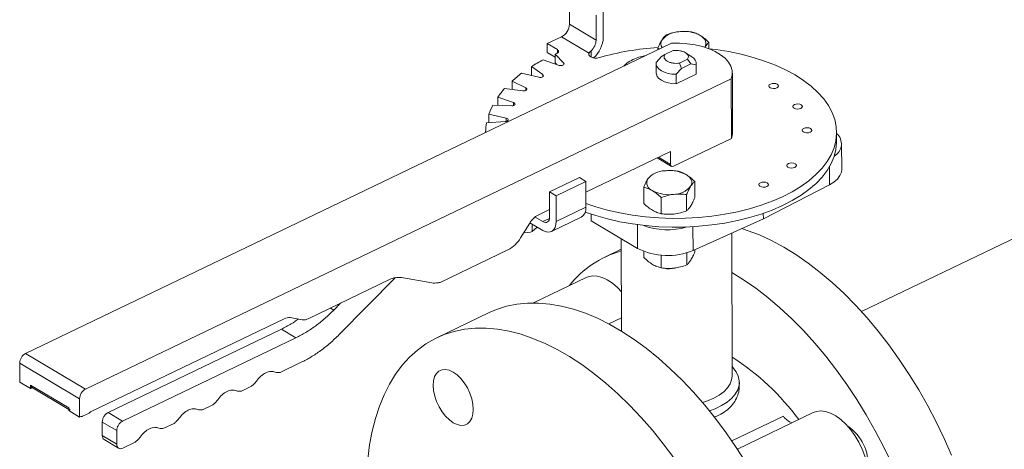
# Model space of a CAD drawing. Extents: x 19.1 to 29.8, y 0.6 to 8.7.
# Drawn here: x 26.3 to 26.6, y 4.3 to 4.4 of the extents above; entities that cross this region are included whole.
import ezdxf

# ---------------------------------------------------------------- set-up
doc = ezdxf.new("R2010")
doc.units = 0
doc.header["$MEASUREMENT"] = 0
doc.layers.get('0').update_dxf_attribs({"linetype": 'CONTINUOUS'})
doc.layers.add('D7', color=7, linetype='CONTINUOUS')

# ---------------------------------------------------------------- blocks, each defined once
blk = doc.blocks.new('A$C01A1181B')
at = {"lineweight": 15}
for p, q in [((6.836092241656317, 1.365658092990412), (6.83608137948849, 1.372170425262549)), ((6.843033439669398, 1.368028452901374), (6.843044301837224, 1.361516120629236)), ((6.844895303579932, 1.368923375409052), (6.844906459360828, 1.362235009598024)), ((6.843044301837224, 1.361516120629236), (6.836092241656317, 1.365658092990412)), ((6.83035566295375, 1.360610812171922), (6.834079245146057, 1.36240058718943)), ((6.834079245146057, 1.36240058718943), (6.841100998203302, 1.358217092465093)), ((6.862610069420498, 1.360708492610577), (6.694742030933938, 1.280021131353475)), ((6.832976062899533, 1.359049602419958), (6.83035566295375, 1.360610812171922)), ((6.83035566295375, 1.360610812171922), (6.830359479372476, 1.358322706590641)), ((6.859122641680884, 1.359032061172137), (6.859121953322898, 1.359444761106577)), ((6.859121953322898, 1.359444761106577), (6.859646875397033, 1.359284274197787)), ((6.872378875545564, 1.359288042209855), (6.872376102410811, 1.360950654615879)), ((6.830359479372476, 1.358322706590641), (6.832393623886617, 1.357110782335528)), ((6.834618042322376, 1.35554353741041), (6.832392178974757, 1.357891461392477)), ((6.832392178974757, 1.357891461392477), (6.832395995393483, 1.355603355811196)), ((6.832976062899533, 1.359049602419958), (6.832977550254313, 1.358157869875463)), ((6.841100998203302, 1.358217092465093), (6.841360508683437, 1.358341828633158)), ((6.841360476993614, 1.358360828029658), (6.841360508683437, 1.358341828633158)), ((6.84175233170015, 1.357108731713723), (6.84174958736179, 1.358754079450753)), ((6.860083042489833, 1.357228156919945), (6.858694891144481, 1.355697830049632)), ((6.860946740347259, 1.357775568956207), (6.860083042489833, 1.357228156919945)), ((6.863045687906322, 1.358784447963105), (6.860946740347259, 1.357775568956207)), ((6.867904051964302, 1.357190617740855), (6.866305368408561, 1.358232180910868)), ((6.829178526189921, 1.352540672061162), (6.826223660255152, 1.354645246351826)), ((6.826223660255152, 1.354645246351826), (6.826227476673878, 1.352357140770543)), ((6.829294800522405, 1.356402677128433), (6.833419080603534, 1.354967245114302)), ((6.832395995393483, 1.355603355811196), (6.832792178661407, 1.355185469480727)), ((6.834618042322376, 1.35554353741041), (6.834618713319855, 1.355141245841008)), ((6.858667711313259, 1.355410532091206), (6.858671850692573, 1.352928797877754)), ((6.863839373914814, 1.352632795384677), (6.865227525260181, 1.35416312225499)), ((6.864700758877021, 1.355538959866381), (6.866799706436083, 1.356547838873277)), ((6.865227525260181, 1.35416312225499), (6.864700758877021, 1.355538959866381)), ((6.865227525260181, 1.35416312225499), (6.867666079126593, 1.355335236247253)), ((6.866799706436083, 1.356547838873277), (6.867666079126593, 1.355335236247253)), ((6.867666079126593, 1.355335236247253), (6.869057107356426, 1.355140748339519)), ((6.869057107356426, 1.355140748339519), (6.86906124673574, 1.352659014126065)), ((6.86908868758897, 1.352946156570022), (6.869084548209656, 1.355427890783474)), ((6.823655427547834, 1.352891836169398), (6.828184544433199, 1.35186200664894)), ((6.826227476673878, 1.352357140770543), (6.82633085191992, 1.352283480084331)), ((6.829178526189921, 1.352540672061162), (6.829179417362766, 1.352006375989109)), ((6.863843513294142, 1.350151061171223), (6.863839373914814, 1.352632795384677)), ((6.86906124673574, 1.352659014126065), (6.863843513294142, 1.350151061171223)), ((6.86908868758897, 1.352946156570022), (6.86906124673574, 1.352659014126065)), ((6.878489491892879, 1.337472943833447), (6.87846365752543, 1.352961747497892)), ((6.710314603975647, 1.270743138146754), (6.878182642462193, 1.351430499403856)), ((6.824794556575071, 1.349079165632999), (6.821200380310444, 1.350876449363732)), ((6.821200380310444, 1.350876449363732), (6.821204062529674, 1.348668802096331)), ((6.824794556575071, 1.349079165632999), (6.8247956410558, 1.348428973242289)), ((6.878182642462193, 1.351430499403856), (6.878208476829641, 1.335941695739411)), ((6.821598500639951, 1.345264507252947), (6.817474335952056, 1.346699713754758)), ((6.817474335952056, 1.346699713754758), (6.817477926684163, 1.344546916918995)), ((6.819239034995661, 1.348911796220017), (6.824035230324569, 1.348318853410607)), ((6.816179707905121, 1.344583482933903), (6.821097611777844, 1.344445218293803)), ((6.821598500639951, 1.345264507252947), (6.821599745360942, 1.344518244000799)), ((6.81968828672106, 1.341212044554323), (6.815159169835695, 1.342241874074784)), ((6.815159169835695, 1.342241874074784), (6.81516278054616, 1.340077099358616)), ((6.814570525606143, 1.340038457716526), (6.819460354868099, 1.340359302344586)), ((6.81968828672106, 1.341212044554323), (6.819689653930098, 1.340392344504393)), ((6.814554557104486, 1.337610164008296), (6.81432524376946, 1.337638464127295)), ((6.81432524376946, 1.337638464127295), (6.814325474829573, 1.337499933744978)), ((6.9055763813966, 1.335230138781547), (6.905572564977874, 1.33751824436283)), ((6.878208476829641, 1.335941695739411), (6.863159344670734, 1.328708187955204)), ((6.906883249418556, 1.327887528095049), (6.906872093637659, 1.334575893906075)), ((6.862376534427966, 1.332559536101014), (6.840382365906621, 1.321987830867357)), ((6.859272818219139, 1.331067800244433), (6.862382112387309, 1.329215311892465)), ((6.862382112387309, 1.329215311892465), (6.862376534427966, 1.332559536101014)), ((6.999528780799082, 1.332994124080491), (6.912014478079797, 1.29092954631848)), ((6.858922438582681, 1.330899206251868), (6.862624774754721, 1.328693389026858)), ((6.903677337388004, 1.328554393057882), (6.903685165875643, 1.32386088127344)), ((6.83870917674966, 1.32576347662356), (6.830951823070592, 1.322034831168803)), ((6.840377629429554, 1.324769428139192), (6.832620275750486, 1.321040782684435)), ((6.83870917674966, 1.32576347662356), (6.840377629429554, 1.324769428139192)), ((6.840377629429554, 1.324769428139192), (6.84038878521045, 1.318081062328165)), ((6.868681740154685, 1.320556815185467), (6.868674702810267, 1.324776002905946)), ((6.886515213599168, 1.315010904749469), (6.903685165875643, 1.32386088127344)), ((6.830951823070592, 1.322034831168803), (6.830962685238433, 1.315522498896666)), ((6.832620275750486, 1.321040782684435), (6.830951823070592, 1.322034831168803)), ((6.832631431531382, 1.314352416873408), (6.832620275750486, 1.321040782684435)), ((6.855427736695546, 1.319050991674015), (6.855420699351143, 1.323270179394495)), ((6.866574261692136, 1.317111135404092), (6.866567224347733, 1.321330323124572)), ((6.859947071754945, 1.31635841416176), (6.859940034410542, 1.320577601882238)), ((6.830959455908044, 1.317458620006239), (6.82797828921953, 1.316025694026209)), ((6.832631431531382, 1.314352416873408), (6.84038878521045, 1.318081062328165)), ((6.841725763932601, 1.316264556410845), (6.841728614225175, 1.314555684604642)), ((6.886512795665936, 1.316460558702532), (6.886515213599168, 1.315010904749469)), ((6.825785820233193, 1.313939947438115), (6.823408132511304, 1.310092299764364)), ((6.825829228591644, 1.314009300710964), (6.829162740665325, 1.312023225430323)), ((6.826415926016367, 1.313659713504443), (6.826419073228777, 1.31177282561363)), ((6.829158924246599, 1.314311331011606), (6.827156102373493, 1.315504593530465)), ((6.830939527299719, 1.315167194719184), (6.829158924246599, 1.314311331011606)), ((6.831411787199897, 1.311729173519439), (6.839169140878965, 1.315457818974195)), ((6.841728614225175, 1.314555684604642), (6.853801404173637, 1.307362829395169)), ((6.853791127854123, 1.313523920650244), (6.853801404173637, 1.307362829395169)), ((6.868235772156737, 1.306821794719914), (6.886515213599168, 1.315010904749469)), ((6.825968497793554, 1.311556252266836), (6.824240442426344, 1.311439273377083)), ((6.826419073228777, 1.31177282561363), (6.825968497793554, 1.311556252266836)), ((6.82774975281292, 1.312865083564766), (6.826419073228777, 1.31177282561363)), ((6.868225478063366, 1.312993542158244), (6.868235772156737, 1.306821794719914)), ((6.878386595560272, 1.274127006028236), (6.878324523884359, 1.311341619592136)), ((6.849576950809976, 1.309879614105924), (6.849617075219228, 1.285823321710382)), ((6.820119501708405, 1.306963797487221), (6.802654096885931, 1.298568885381746)), ((6.849581650892787, 1.307150482127563), (6.845270747843912, 1.305078405782446)), ((6.855451222434041, 1.304970291108546), (6.855448553186775, 1.306570618536472)), ((6.85997055749344, 1.30227771359629), (6.859965045807158, 1.305582204284331)), ((6.866597747430632, 1.303030434838622), (6.86659243043006, 1.306218203147285)), ((6.868705225893166, 1.306476114619997), (6.868704299034846, 1.30703180566463)), ((6.789343534125337, 1.299217032035129), (6.768211051075923, 1.289059504077805)), ((6.790894579318973, 1.299739163512159), (6.776238190647618, 1.284927947921823)), ((6.800325375840856, 1.298393515871652), (6.792448165292839, 1.299765350088119)), ((6.840482461318715, 1.29977523137101), (6.826738162999348, 1.2931689043196)), ((6.77485069272457, 1.291307028518986), (6.776632052645255, 1.29310720831935)), ((6.773973919797186, 1.291829401619578), (6.77485069272457, 1.291307028518986)), ((6.815218939105861, 1.290633719528069), (6.801604832912901, 1.284089970554239)), ((6.761975041872603, 1.289056663215923), (6.711566660207581, 1.264827397547119)), ((6.766658881120946, 1.28878541504916), (6.763527211827579, 1.289330752244569)), ((6.84961144762454, 1.289249929243262), (6.846360576441512, 1.287687367245693)), ((6.716198168727686, 1.264680529483769), (6.761265615005996, 1.286342624016934)), ((6.761265615005996, 1.286342624016934), (6.765019633535758, 1.284106014927108)), ((6.719952187257462, 1.262443920393942), (6.765019633535758, 1.284106014927108)), ((6.694742030933938, 1.280021131353475), (6.710314603975647, 1.270743138146754)), ((6.693193583292711, 1.277515356690548), (6.708766156334406, 1.268237363483829)), ((6.693201803356288, 1.272587078450206), (6.693193583292711, 1.277515356690548)), ((6.766407131458806, 1.277726934329944), (6.760913868371631, 1.27508654544358)), ((6.693201803356288, 1.272587078450206), (6.695982731837461, 1.270930227299948)), ((6.880268271747468, 1.271478560724919), (6.880284659237148, 1.272441934244933)), ((6.695981263909914, 1.271810312388325), (6.705991979989278, 1.265846021482121)), ((6.695982731837461, 1.270930227299948), (6.695981263909914, 1.271810312388325)), ((6.696448743923, 1.271154220418804), (6.695982731837461, 1.270930227299948)), ((6.696222997720298, 1.271288703462204), (6.705992529463586, 1.265468107925141)), ((6.753483888182657, 1.271515255154821), (6.750829512469139, 1.270239404349386)), ((6.708774082784927, 1.263485118782375), (6.708766156334406, 1.268237363483829)), ((6.705991979989278, 1.265846021482121), (6.705993154303755, 1.265141969932634)), ((6.705993154303755, 1.265141969932634), (6.708774082784927, 1.263485118782375)), ((6.716198168727686, 1.264680529483769), (6.719952187257462, 1.262443920393942)), ((6.74339938665139, 1.266668044062776), (6.740745010937857, 1.265392193257343)), ((6.899472130184947, 1.264629739001705), (6.879757343277035, 1.255153640110652)), ((6.709084272079366, 1.263634214202114), (6.708774082784927, 1.263485118782375)), ((6.711101524250196, 1.264427650880773), (6.709549995262876, 1.263681893790681)), ((6.714655446892309, 1.258654509681627), (6.714649575457685, 1.262174684822995)), ((6.714649575457685, 1.262174684822995), (6.718403593987446, 1.259938075733167)), ((6.878349238336511, 1.257248718060467), (6.891720726987458, 1.26367585061679)), ((6.71840946542207, 1.256417900591801), (6.718403593987446, 1.259938075733167)), ((6.733314885120123, 1.261820832970733), (6.73066050940659, 1.2605449821653)), ((6.714655446892309, 1.258654509681627), (6.71840946542207, 1.256417900591801)), ((6.715139060004063, 1.257611444433305), (6.718896210797936, 1.255372969169855)), ((6.723230383588842, 1.256973621878689), (6.719963930126696, 1.255403570111209))]:
    blk.add_line(p, q, dxfattribs=at)
at = {"lineweight": 15, "flags": 128}
for points in [[(6.870115696783884, 1.362739464098349), (6.870589090259372, 1.36241713283561), (6.870979890589993, 1.362064374642724), (6.871280970572769, 1.361687316985822), (6.871487442358514, 1.361292320766129), (6.871595698521503, 1.360886081355346), (6.871604109967762, 1.360475683074737), (6.871512006533706, 1.360068109210175), (6.871321625082302, 1.359670335451533)], [(6.872389957115928, 1.359283713102617), (6.874200963208324, 1.359061751092041), (6.877527977585032, 1.35853194803912), (6.880760109596991, 1.357855668076626), (6.88387525447304, 1.357037459104138), (6.886851719641697, 1.356083191057614), (6.889668716539717, 1.354999449370275), (6.892306390847594, 1.353793830482772), (6.894747157835155, 1.352474459781021), (6.896973438321183, 1.351050870203924), (6.898969746849488, 1.349532758127623), (6.900722606531176, 1.347930504387993), (6.902219620349911, 1.346255570826184), (6.90345045477882, 1.344519287210426), (6.904406408443108, 1.342734048795458), (6.905081104479478, 1.340911963248626), (6.905469476683606, 1.339065768217919), (6.905569250484533, 1.33720841926765), (6.905379255870443, 1.335352840924594), (6.904901199620525, 1.333511654609355), (6.904138214566217, 1.331697886210872), (6.903095873443675, 1.329924048518363), (6.901780853548132, 1.328202623283509), (6.900202939752404, 1.326545338127193), (6.898372875859593, 1.324963819634903), (6.896303147669201, 1.323469126813336), (6.894008359392345, 1.322071370063604), (6.891504365428034, 1.32078069874713), (6.888808525836239, 1.319605738118193), (6.885939827280069, 1.318554771364591), (6.882917717995596, 1.317635179624848), (6.879763880023702, 1.31685316991959), (6.876499789305399, 1.316214288251254), (6.873147790005447, 1.315723093056391), (6.869731877578317, 1.315382688662243), (6.866275580356614, 1.315195673892344), (6.862802566752777, 1.31516331001508), (6.859337488796172, 1.315285645220634), (6.855903979114757, 1.31556223771423), (6.852526156595999, 1.315990631609008), (6.849227181197023, 1.316568472053488), (6.846030668898919, 1.317291094593932), (6.842958026564546, 1.318153896851673), (6.840387327310808, 1.319019413185991)], [(6.878182642462193, 1.351430499403856), (6.878442349603347, 1.352534254549974), (6.878406295921167, 1.353646172242067), (6.878074944912058, 1.354743716113516), (6.877455011011946, 1.355804544599252), (6.876559520067332, 1.356807101956102), (6.875406473989756, 1.357731100324951), (6.874019142013282, 1.358557659726456), (6.872425975536856, 1.359269829083518), (6.87065878097026, 1.359853674822574), (6.868754371023812, 1.360296826764298), (6.866750619142692, 1.360590515330451), (6.864688577918585, 1.360728622938318), (6.862610069420498, 1.360708492610577)], [(6.832828872226472, 1.358081974711855), (6.833009224181296, 1.358177372877824), (6.833149818123914, 1.358290188010749), (6.83324519976955, 1.358415831616862), (6.833291250179016, 1.358549233140227), (6.833286144689069, 1.358684738927341), (6.833230152361452, 1.358816858761939), (6.833125344725431, 1.358940125869299), (6.832976062899533, 1.359049602419958)], [(6.841360508683437, 1.358341828633158), (6.841157535559546, 1.358038873371054), (6.841144290564657, 1.357717250657146), (6.841321950961543, 1.357410119705337), (6.841672559230261, 1.357149028798659), (6.842159564249826, 1.356961084664537), (6.842733387918102, 1.356865165648443), (6.843334447571564, 1.356871688605601), (6.843901429080944, 1.356979561013436)], [(6.833419080603534, 1.354967245114302), (6.833667491802117, 1.354909068737886), (6.833938031669675, 1.354896650861532), (6.83420178111804, 1.354931544996056), (6.834430788029152, 1.355009868915097), (6.834600658337507, 1.355123269106228), (6.834693699392147, 1.355259869703328), (6.834699562942845, 1.355405143498302), (6.834618042322376, 1.35554353741041)], [(6.863839373914814, 1.352632795384677), (6.862763545560185, 1.352695625178733), (6.861735509044053, 1.3528763968548), (6.860799855873012, 1.353167041139912), (6.859997525736304, 1.353554923708888), (6.859362407670844, 1.354023459319421), (6.858922735877812, 1.354552220770248), (6.858696822663944, 1.355118540602144), (6.858694891144481, 1.355697830049632)], [(6.828184544433199, 1.35186200664894), (6.828448283005173, 1.351827775172456), (6.82871877712499, 1.351840623252082), (6.828967387864168, 1.351899429288355), (6.829167432430197, 1.35199783041941), (6.829298171065716, 1.352125295930257), (6.829345219248154, 1.35226844928917), (6.829304097702618, 1.352411931563402), (6.829178526189921, 1.352540672061162)], [(6.863843513294142, 1.350151061171223), (6.862767684939499, 1.350213890965279), (6.861739648423367, 1.350394662641346), (6.860803995252326, 1.35068530692646), (6.860001665115632, 1.351073189495434), (6.859366547050172, 1.351541725105967), (6.85892687525714, 1.352070486556794), (6.858700962043258, 1.352636806388691), (6.858671850692573, 1.352928797877754)], [(6.824035230324569, 1.348318853410607), (6.824306363805121, 1.348309530631632), (6.824568352119456, 1.348347511940766), (6.824794171844317, 1.348428518566084), (6.824959659700667, 1.348543745970531), (6.82504686201554, 1.348681473802447), (6.825046911513056, 1.348826762789418), (6.824959747154793, 1.348964129848548), (6.824794556575071, 1.349079165632999)], [(6.888360678320069, 1.350100999386669), (6.888067898680305, 1.349891994630534), (6.887946752849416, 1.349639047563517), (6.888015736816712, 1.349380832037649), (6.888264045519136, 1.349156548889571), (6.888654196650094, 1.349000443647043), (6.889126572328948, 1.348936122164686), (6.889609494663944, 1.348973526177987), (6.890029130999963, 1.349106950902302), (6.890321910639727, 1.349315955658437), (6.890443056470616, 1.349568902725453), (6.890374218132109, 1.34982718824917), (6.890125763800896, 1.350051401399401), (6.889735758298713, 1.350207576639779), (6.889263236991098, 1.350271828124287), (6.888780314656088, 1.350234424110983), (6.888360678320069, 1.350100999386669)], [(6.821097611777844, 1.344445218293803), (6.821367479558305, 1.344461418020668), (6.821613339997569, 1.344523116756768), (6.821809730255481, 1.344623695090386), (6.821934951644323, 1.344752723341919), (6.821976361637908, 1.344896257400844), (6.821929104546086, 1.345039319361206), (6.821798672361624, 1.345166566462581), (6.821598500639951, 1.345264507252947)], [(6.894586963341794, 1.344749824240669), (6.89429429909525, 1.344540593972212), (6.894173037871141, 1.344287872417517), (6.894241876209648, 1.3440295868938), (6.894490330540847, 1.343805373743569), (6.894880336043045, 1.343649198503192), (6.895352857350659, 1.343584947018684), (6.895835634056894, 1.343622281034136), (6.896255416021688, 1.3437557757563), (6.896548195661452, 1.343964780512437), (6.896669341492341, 1.344217727579451), (6.896600357525045, 1.344475943105319), (6.896352048822621, 1.344700226253398), (6.895961897691663, 1.344856331495926), (6.895489522012809, 1.344920652978285), (6.895006860699809, 1.344883093450514), (6.894586963341794, 1.344749824240669)], [(6.819460354868099, 1.340359302344586), (6.819721249721212, 1.340400129797239), (6.819943591002271, 1.34048367913314), (6.820104174362598, 1.340601044779836), (6.820185653330924, 1.340739674334253), (6.820179743146483, 1.34088490851537), (6.820086935050426, 1.341021248721525), (6.819917114585394, 1.341134340084952), (6.81968828672106, 1.341212044554323)], [(6.897012117337738, 1.338577778732812), (6.896719337697974, 1.338368773976676), (6.896598191867085, 1.338115826909661), (6.896667175834381, 1.337857611383793), (6.896915484536805, 1.337633328235714), (6.897305635667777, 1.337477222993186), (6.897778011346617, 1.337412901510827), (6.898260933681627, 1.337450305524129), (6.898680570017632, 1.337583730248445), (6.89897334965741, 1.337792735004582), (6.899094495488285, 1.338045682071597), (6.899025657149778, 1.338303967595314), (6.898777202818579, 1.338528180745543), (6.898387197316382, 1.338684355985922), (6.897914676008767, 1.338748607470428), (6.897431753673757, 1.338711203457127), (6.897012117337738, 1.338577778732812)], [(6.840212850406886, 1.316796774947999), (6.842961842983271, 1.315865791270392), (6.846034485317645, 1.315002989012649), (6.849230997615749, 1.314280366472207), (6.852529973014725, 1.313702526027726), (6.855907795533483, 1.313274132132948), (6.859341305214897, 1.312997539639351), (6.862806383171502, 1.312875204433798), (6.86627939677534, 1.312907568311061), (6.869735693997043, 1.313094583080961), (6.873151606424173, 1.313434987475109), (6.876503605724125, 1.313926182669974), (6.879767696442428, 1.314565064338307), (6.882921534414322, 1.315347074043565), (6.885943643698795, 1.31626666578331), (6.888812342254965, 1.317317632536913), (6.89150818184676, 1.31849259316585), (6.894012175811071, 1.319783264482322), (6.896306964087927, 1.321181021232054), (6.898376692278319, 1.322675714053622), (6.90020675617113, 1.324257232545913), (6.901784669966872, 1.325914517702229), (6.903099689862387, 1.327635942937082), (6.904142030984943, 1.329409780629589), (6.904905016039251, 1.331223549028074), (6.905383072289169, 1.333064735343312), (6.905573066903258, 1.334920313686368), (6.9055763813966, 1.335230138781547)], [(6.893017919983919, 1.329414619579707), (6.892725140344155, 1.329205614823572), (6.892603994513266, 1.328952667756557), (6.892672978480562, 1.328694452230689), (6.892921287182986, 1.328470169082609), (6.893311438313944, 1.328314063840081), (6.893783813992783, 1.328249742357723), (6.894266736327793, 1.328287146371025), (6.894686372663813, 1.328420571095339), (6.894979152303577, 1.328629575851476), (6.895100298134466, 1.328882522918491), (6.895031459795945, 1.329140808442208), (6.894783005464745, 1.329365021592437), (6.894392999962562, 1.329521196832815), (6.893920478654934, 1.329585448317324), (6.893437556319938, 1.329548044304023), (6.893017919983919, 1.329414619579707)], [(6.86641429718334, 1.326564812388416), (6.866887690658828, 1.326242481125679), (6.867278490989449, 1.325889722932791), (6.867579570972225, 1.325512665275889), (6.867786042757984, 1.325117669056196), (6.867894444549734, 1.324711499643264), (6.867902710367218, 1.324301031364804), (6.867810752561937, 1.323893527498091), (6.867620225481772, 1.3234956837416)], [(6.903685165875643, 1.32386088127344), (6.90485560667436, 1.324576597275597), (6.905782435119008, 1.325387918410122), (6.906438725965401, 1.326271225671247), (6.906804989076747, 1.327201135241735), (6.906883249418556, 1.327887528095049)], [(6.885735446913927, 1.324443033535267), (6.885442521645373, 1.324233958781283), (6.885321521443274, 1.323981081712118), (6.88539035978178, 1.323722796188401), (6.885638668484205, 1.32349851304032), (6.886028819615177, 1.323342407797792), (6.886501340922791, 1.323278156313284), (6.886984117629027, 1.323315490328737), (6.887403899593821, 1.323448985050902), (6.887696679233585, 1.323657989807039), (6.887817679435685, 1.323910866876203), (6.887748841097178, 1.324169152399922), (6.887500532394753, 1.324393435548), (6.887110381263781, 1.324549540790528), (6.886637859956167, 1.324613792275036), (6.886155083249932, 1.324576458259584), (6.885735446913927, 1.324443033535267)], [(6.861800422101922, 1.316226432171355), (6.862501922575916, 1.316233466840934), (6.863261332006388, 1.31629221905766)], [(6.830962685238433, 1.315522498896666), (6.830928713884234, 1.315096779109298), (6.830826587127149, 1.314728830661203), (6.830660192878696, 1.314432759443626), (6.830436031199483, 1.31421995971812), (6.830162432748679, 1.314098671993161), (6.829850342125681, 1.314073351268609), (6.829511491680478, 1.314145177394469), (6.829158924246599, 1.314311331011606)], [(6.829162740665325, 1.312023225430323), (6.829840734893239, 1.311703704851858), (6.830492350254374, 1.311565608712336), (6.831092805640594, 1.311614128581967), (6.831618635387443, 1.311847483003234), (6.832049775659044, 1.312256747254086), (6.832369563759201, 1.312826266378277), (6.832566041725855, 1.313533786279834), (6.832631431531382, 1.314352416873408)], [(6.880915220051335, 1.312502144150269), (6.882352274811836, 1.312037949297086), (6.885486550050189, 1.310842075104034), (6.8886478551631, 1.309387146159949), (6.891824447053637, 1.307678425888419), (6.895004319536056, 1.305722572318576), (6.898175726344405, 1.303526748813658), (6.901326919697141, 1.301099027403692), (6.904445889137321, 1.298448626906037), (6.907521666642623, 1.295585135353035), (6.910542239000478, 1.292519423683476), (6.91349637441094, 1.289262887565608), (6.916373622486731, 1.285827447397132), (6.919162487788029, 1.282226223876128), (6.921853300375716, 1.278472240372253), (6.924435866888842, 1.274579657344818), (6.926900254161737, 1.2705629753751), (6.929237571325672, 1.26643714686543), (6.93143918784493, 1.262217381734033), (6.93349673296585, 1.257919477839305), (6.93540261789849, 1.253559427344815)], [(6.861823907978192, 1.302145648999815), (6.8625254084522, 1.302152683669393), (6.863284817882658, 1.302211435886118)], [(6.919882626772875, 1.251375728865476), (6.917825081651955, 1.255673632760203), (6.915623465132697, 1.259893397891602), (6.913286147968762, 1.26401922640127), (6.910821760695868, 1.268035908370988), (6.908239194182741, 1.271928491398423), (6.905548381595054, 1.2756824749023), (6.902759516293756, 1.279283698423303), (6.899882268217965, 1.28271913859178), (6.896928132807503, 1.285975674709647), (6.893907560449648, 1.289041386379205), (6.890831782944346, 1.291904877932208), (6.88771281350418, 1.294555278429863), (6.884561620151445, 1.296982999839829), (6.881390213343082, 1.299178823344747), (6.87834189195739, 1.30105869319841)], [(6.840482461318715, 1.29977523137101), (6.840971321698689, 1.299973257626981), (6.842101625222696, 1.300191009859182), (6.843326276672116, 1.300124949336752), (6.844616850137641, 1.299776745013514), (6.845943344622086, 1.299154368324768), (6.84727496600415, 1.298272287492454), (6.848580909966699, 1.297151083587824), (6.849600185565137, 1.296083985098923)], [(6.815218939105861, 1.290633719528069), (6.817182902451577, 1.291475790824336), (6.819757608787228, 1.292295718977844), (6.822440978337582, 1.292847815084249), (6.825223627812946, 1.293129582269394), (6.828095128457747, 1.293139971777714), (6.831044266797036, 1.292879392669917), (6.834060611457431, 1.292348365705799), (6.837132685324079, 1.291549024975902), (6.840249270650816, 1.290484340329149), (6.843398626545152, 1.289158253491983), (6.846569010461252, 1.287575697463705), (6.849748678199887, 1.285742596516476), (6.852925884046229, 1.283665783589248), (6.856088620161159, 1.281352907984013), (6.8592251376609, 1.278812702579373), (6.862323947443585, 1.276054488194108), (6.865373559029578, 1.273088411707711), (6.868362480010276, 1.269925776484683), (6.871279478172369, 1.266578226011486), (6.874113841279879, 1.263058331836721), (6.876854856407903, 1.259379078539345), (6.879492852928408, 1.255553902519377), (6.882017375769507, 1.251597532780957)], [(6.863240750214928, 1.252835329565517), (6.860499735086904, 1.256514582862891), (6.857665371979394, 1.260034477037657), (6.854748373817301, 1.263382027510854), (6.851759452836603, 1.266544662733882), (6.848709841250624, 1.269510739220278), (6.845611031467925, 1.272268953605543), (6.842474513968185, 1.274809159010184), (6.83931177785324, 1.277122034615418), (6.836134572006912, 1.279198847542649), (6.832954904268277, 1.281031948489876), (6.829784520352177, 1.282614504518156), (6.826635164457841, 1.283940591355321), (6.823518579131118, 1.285005276002073), (6.820446505264457, 1.285804616731971), (6.817430160604061, 1.286335643696088), (6.814481022264772, 1.286596222803885), (6.811609521619971, 1.286585833295565), (6.808826872144607, 1.28630406611042), (6.806143502594253, 1.285751970004014), (6.803568796258602, 1.284932041850507), (6.801112918666675, 1.283846807617072), (6.798784728446293, 1.282500644722168), (6.79659282251437, 1.28089849912908), (6.794545535525771, 1.279046215770203), (6.792650417967067, 1.276950766969918), (6.790914497454139, 1.27461993171797), (6.789344278594356, 1.272062378275544), (6.787945743262185, 1.269287498963125), (6.786723567395342, 1.266305959309967), (6.785682948286649, 1.263128526846753), (6.784827255799328, 1.25976722291758), (6.784160120129656, 1.256234326382442), (6.783683605204118, 1.252543131794219)], [(6.800678420185264, 1.271693162993275), (6.800776504893562, 1.272921108883638), (6.801070960683731, 1.273982626856512), (6.801550903993771, 1.27483666742226), (6.80219761440118, 1.275450563798536), (6.802986358883672, 1.275800678036509), (6.803886911520891, 1.275873494295153), (6.804864334493701, 1.275666391388906), (6.805881325766677, 1.275187151824245), (6.806898740029851, 1.274454311619325), (6.807877415990575, 1.273495989096622), (6.808780003389757, 1.272348878887726), (6.809571486148215, 1.271057280055828), (6.810221533080252, 1.269670787798713), (6.810705283026493, 1.268242587814273), (6.811004130262191, 1.266827585453887), (6.811106510456611, 1.26548020445151), (6.811008425748312, 1.264252258561147), (6.81071370893612, 1.263190896102742), (6.810233765488306, 1.262336938143065), (6.809587055080911, 1.261723041766791), (6.808798310598419, 1.261372927528816), (6.8078977579612, 1.261300111270172), (6.806920334988376, 1.261507214176419), (6.8059033437154, 1.261986453741081), (6.804885929452226, 1.262719293946001), (6.803907253491516, 1.263677616468703), (6.80300466609232, 1.264824726677599), (6.802213183333876, 1.266116325509497), (6.801563136401839, 1.267502817766612), (6.801079386593372, 1.268930935144981), (6.800780800379684, 1.270345781990898), (6.800678420185264, 1.271693162993275)], [(6.87250792001268, 1.265086389914581), (6.874021342942044, 1.265649178347243), (6.875675103330636, 1.266444073927783), (6.877111657056133, 1.267351762420619), (6.878304222012332, 1.268355437072612), (6.879230659567014, 1.269436308402843), (6.879873680661859, 1.270574265220791), (6.880221021676775, 1.271748240134357), (6.880266548988942, 1.272936178512325), (6.880009651771218, 1.27411587053578), (6.879454343532785, 1.275265643253844), (6.878611702023917, 1.276363847483946), (6.878382523122582, 1.276603226072458)], [(6.870673350066582, 1.267295938420647), (6.871984506511794, 1.267712896503671), (6.873605697005246, 1.26838705159531), (6.875031497407392, 1.269177461511738), (6.876233007200398, 1.270068268105401), (6.877185502218552, 1.271041124997241), (6.877870212429187, 1.272076333061065), (6.878272519465156, 1.273152816982002), (6.878386595560272, 1.274127006028236)], [(6.899472130184947, 1.264629739001705), (6.900299297810946, 1.264925271881221), (6.901461821400943, 1.265055332794214), (6.902710088008092, 1.264901426141455), (6.904014886177009, 1.264467174329461), (6.905346211328151, 1.263762696551401), (6.906673266584619, 1.262804113150649), (6.907964983851599, 1.261613812834362), (6.909191851108304, 1.260219281466119), (6.910325391466145, 1.25865275224629), (6.911338946096976, 1.256950821774696), (6.912209502765023, 1.255152535388618), (6.912916652152148, 1.253299761402443), (6.913443894345704, 1.251435587474621), (6.913779162673791, 1.24960293569978), (6.913914824118493, 1.247844314790516), (6.913847420498456, 1.246200653894718), (6.913578974956749, 1.244709698962497), (6.913115166046794, 1.243406357892832), (6.912467156677607, 1.242320538053349), (6.911649768062006, 1.241477574033027), (6.910844074584006, 1.240970776878996)]]:
    blk.add_lwpolyline(points, dxfattribs=at)
at = {"lineweight": 15}
for centre, radius, start, end in [((6.832233347336199, 1.365791996452039), 0.003861216843297633, 298.5588498177941, 358.0126363909438), ((6.837398482787691, 1.362514883719717), 0.007513191182638173, 311.7276712361167, 357.8651791892406), ((6.864695817377594, 1.35779733773149), 0.005914010764093334, 91.48686958239911, 139.8565444276296), ((6.865810242429092, 1.354496946552652), 0.009299249039158389, 62.41981878708099, 97.83624547823817), ((6.839098068586082, 1.361681457335642), 0.003949695317219685, 312.1692072800991, 357.6008619565271), ((6.86330543210066, 1.28945632654759), 0.07025597857776025, 93.3958551860194, 106.032946590826), ((6.861733801761517, 1.360632009902156), 0.001840300968377695, 147.8934393928403, 215.3941992958147), ((6.858477855191879, 1.298693812394735), 0.06469021680721491, 113.3588943472995, 113.780876823751), ((6.839949717670734, 1.360601522919181), 0.002647820888020603, 295.7727607362448, 302.1948445356932), ((6.866964116771783, 1.355312669814325), 0.002100039661748094, 355.3041786303526, 63.41149211152639), ((6.850276488605118, 1.316174668819574), 0.04537095863322574, 117.5451557245795, 122.0147184645461), ((6.843171539837613, 1.326615243571862), 0.03273129935465578, 126.6019567981893, 132.1642629092269), ((6.83643274524745, 1.333385494488295), 0.02316656465008562, 137.9172636165575, 144.9201818507259), ((6.831246690588955, 1.336623680276148), 0.01704031764802539, 152.1527568617921, 160.7494284586584), ((6.828685410364741, 1.337383371015157), 0.01436243214570952, 169.3468370019903, 178.9823083505546), ((6.874126483707556, 1.337482234245323), 0.004363018076625058, 339.3235634196567, 359.8779968857862), ((6.903165475194726, 1.334523578271437), 0.003648053356152915, 299.1658933899405, 48.70520769716759), ((6.862889083867046, 1.329143144614298), 0.0005120822173275412, 171.8983880711957, 301.8547970797331), ((6.86099441777705, 1.321622686021554), 0.005914010764097726, 91.48686958244879, 139.8565444276245), ((6.862108716056483, 1.318321566367349), 0.00929995343019798, 62.42120442931036, 97.8348598360406), ((6.858438664571935, 1.324436205935299), 0.002204582702555434, 153.0465295688719, 249.8609853358505), ((6.86309936256113, 1.327308467733705), 0.005914010764082345, 271.4868695823662, 319.856544427679), ((6.861985152318539, 1.330608851930133), 0.009299212836813509, 242.419221382903, 277.8349401885113), ((6.830537614280928, 1.311140215404723), 0.005515255762963807, 117.6484124847942, 149.4936319002925), ((6.837727300238825, 1.317723335724441), 0.002685418138240436, 302.4738592590256, 7.655169785555495), ((6.861560793742299, 1.330222379112538), 0.01802858681445543, 249.3715526776047, 286.308182945767), ((6.816280932797255, 1.314291567601259), 0.008272292676752927, 297.6472830603446, 329.4938748226218), ((6.856544437937558, 1.281665733452517), 0.02596520406770486, 105.5530074883778, 141.9576473861777), ((6.861597748388462, 1.322543838856799), 0.01706593189340423, 242.8168260748556, 292.8900176773135), ((6.862073025368815, 1.307532833028667), 0.005514088806675446, 255.1149988157859, 286.6072709994224), ((6.791756084077633, 1.2946204587971), 0.005191231338022673, 82.33866825491704, 117.693111152162), ((6.801030370902566, 1.302714915276141), 0.004378528388643235, 260.7343661187994, 281.6362542002067), ((6.763181052858982, 1.286759030803651), 0.002594913717488354, 82.33394636357062, 117.6946630153045), ((6.767005010841629, 1.291357302121352), 0.002595073967279553, 262.3350741761126, 297.6935352027044), ((6.696162126232139, 1.27741226085484), 0.002970332630297849, 118.5609280568517, 178.010949058606), ((6.84310492340245, 1.224042939752213), 0.06536419700439261, 36.39438270540487, 57.3404180382161), ((6.711734699273848, 1.268134267648119), 0.002970332630299513, 118.5609280568322, 178.0109490585585), ((6.895829744661157, 1.266690433781919), 0.005096247433385718, 216.265655872555, 248.0551031034407), ((6.902046673045092, 1.251304630819035), 0.01168854370845959, 354.7236398357366, 56.61956764802909)]:
    blk.add_arc(centre, radius, start, end, dxfattribs=at)
for points, knots in [([(6.861229431785446, 1.362890440887952), (6.861058074230513, 1.362734324682044), (6.860712239721948, 1.362419250325537), (6.860355123265606, 1.36188144823441), (6.860174954456951, 1.361610121723606)], [0, 0, 0, 0, 0.4954900412634499, 1, 1, 1, 1]), ([(6.864542361471194, 1.363709357234384), (6.863987181965314, 1.363623931246076), (6.862864490572477, 1.363451181674478), (6.861778428056255, 1.363078718277816), (6.861229431785446, 1.362890440887952)], [0, 0, 0, 0, 0.4945076709524958, 1, 1, 1, 1]), ([(6.867856767351398, 1.363643232128133), (6.86731837350095, 1.363705792710416), (6.866231784860162, 1.363832052729933), (6.865108878774265, 1.363750500929736), (6.864542361471194, 1.363709357234384)], [0, 0, 0, 0, 0.4954900412634499, 1, 1, 1, 1]), ([(6.870115696783884, 1.362739464098349), (6.869737055753689, 1.362942784896184), (6.868971454548159, 1.36335389366549), (6.868231011673885, 1.363546089829169), (6.867856767351398, 1.363643232128133)], [0, 0, 0, 0, 0.4945669200353685, 1, 1, 1, 1]), ([(6.872376102410811, 1.360950654615879), (6.872008943705893, 1.361292979169129), (6.871267844998016, 1.361983950895233), (6.870502081850532, 1.362486094769851), (6.870115696783884, 1.362739464098349)], [0, 0, 0, 0, 0.4954248347886038, 1, 1, 1, 1]), ([(6.860174954456951, 1.361610121723606), (6.859998388035038, 1.361299174463667), (6.859641297962128, 1.360670310954253), (6.859296342454414, 1.359856284702705), (6.859121953322898, 1.359444761106577)], [0, 0, 0, 0, 0.4944590603255711, 1, 1, 1, 1]), ([(6.871321625082317, 1.359670335451533), (6.871498126909259, 1.359936738076485), (6.871855045824404, 1.360475452816866), (6.872201151334536, 1.360791099841315), (6.872376102410811, 1.360950654615879)], [0, 0, 0, 0, 0.4945151951169938, 1, 1, 1, 1]), ([(6.84174958736179, 1.358754079450753), (6.841628921706857, 1.358640856240918), (6.841484031434092, 1.358504902545031), (6.841378175370679, 1.35838146577516), (6.841360476993614, 1.358360828029658)], [0, 0, 0, 0, 0.8328071487692423, 1, 1, 1, 1]), ([(6.852623309690131, 1.356479304337102), (6.853255632054328, 1.356745292798026), (6.854302383686047, 1.357185612279441), (6.855539078332242, 1.357443208962557), (6.856028709722182, 1.357545196484207)], [0, 0, 0, 0, 0.6040806099903165, 1, 1, 1, 1]), ([(6.864700758877021, 1.355538959866379), (6.864414871863261, 1.355509832945019), (6.863843083043562, 1.355451577595231), (6.86297073550783, 1.355527174398976), (6.862171440696599, 1.355718232842207), (6.8615006705556, 1.356021313942291), (6.861009300220104, 1.356410625256565), (6.860739809663201, 1.35685633912826), (6.860692655399376, 1.357328572887061), (6.860862046825346, 1.357626572836246), (6.860946740347259, 1.357775568956207)], [0, 0, 0, 0, 0.1249870095071675, 0.2499804860139098, 0.3750181389086208, 0.5, 0.6249818610913792, 0.7500195139860902, 0.8750129904928324, 1, 1, 1, 1]), ([(6.863045687906322, 1.358784447963105), (6.863331619577892, 1.358813603175443), (6.863903444604148, 1.358871909693113), (6.864775860247704, 1.358796335303253), (6.86557499609863, 1.358605135160543), (6.866245798845227, 1.358302104758508), (6.866737071498534, 1.357912781518209), (6.867006842328749, 1.357467137068843), (6.867053947664061, 1.356994869469293), (6.866884457297814, 1.356696855728391), (6.866799706436083, 1.356547838873277)], [0, 0, 0, 0, 0.1250072630701335, 0.2499977742746683, 0.375021103935268, 0.5, 0.6249788960647319, 0.7500022257253316, 0.8749927369298665, 1, 1, 1, 1]), ([(6.850278557472848, 1.354781331391072), (6.850520414391738, 1.355030940695713), (6.851131318468035, 1.35566142644897), (6.85206142956747, 1.356171293591935), (6.852623309690131, 1.356479304337102)], [0, 0, 0, 0, 0.3958999919517706, 1, 1, 1, 1]), ([(6.864155367750868, 1.327468580418202), (6.863617019342527, 1.327531173009078), (6.862530415856412, 1.3276575100176), (6.861407525698766, 1.327575888406219), (6.86084096187065, 1.327534705524453)], [0, 0, 0, 0, 0.495441451469873, 1, 1, 1, 1]), ([(6.86641429718334, 1.326564812388416), (6.866035656153144, 1.326768133186251), (6.865270054947615, 1.327179241955557), (6.864529612073341, 1.327371438119236), (6.864155367750868, 1.327468580418202)], [0, 0, 0, 0, 0.4945669200353685, 1, 1, 1, 1]), ([(6.868674702810267, 1.324776002905946), (6.868307544105349, 1.325118327459196), (6.867566445397472, 1.325809299185298), (6.866800682249988, 1.326311443059918), (6.86641429718334, 1.326564812388416)], [0, 0, 0, 0, 0.4954248347886038, 1, 1, 1, 1]), ([(6.856473554856407, 1.325435470013673), (6.856296980681023, 1.325124526936667), (6.85593989209292, 1.324495702114966), (6.855595032032937, 1.323681681030138), (6.855420699351143, 1.323270179394495)], [0, 0, 0, 0, 0.4944828293571746, 1, 1, 1, 1]), ([(6.866567224347733, 1.321330323124572), (6.866738169263471, 1.321733834097394), (6.867083170981971, 1.322548201570442), (6.867440134056011, 1.323177962886181), (6.867620225481772, 1.3234956837416)], [0, 0, 0, 0, 0.4954900412634499, 1, 1, 1, 1]), ([(6.867620225481772, 1.3234956837416), (6.867796930428398, 1.323762044941311), (6.868154265525533, 1.324300684107818), (6.868499957944351, 1.324616407269575), (6.868674702810267, 1.324776002905946)], [0, 0, 0, 0, 0.4945076709524958, 1, 1, 1, 1]), ([(6.855420699351143, 1.323270179394495), (6.855787445415615, 1.32317525035795), (6.85652771122129, 1.322983638977419), (6.857293321068482, 1.322573405160604), (6.857679628783615, 1.322366411364708)], [0, 0, 0, 0, 0.4954248347886038, 1, 1, 1, 1]), ([(6.857679628783615, 1.322366411364708), (6.858058344177607, 1.322118506296405), (6.858824095744609, 1.321617249422443), (6.859565369920645, 1.320926652441388), (6.859940034410542, 1.320577601882238)], [0, 0, 0, 0, 0.4945669200353685, 1, 1, 1, 1]), ([(6.859940034410542, 1.320577601882238), (6.860477968493882, 1.320762408620144), (6.861563682358877, 1.321135404576157), (6.862686379405659, 1.321308909208891), (6.863252818467515, 1.321396448230821)], [0, 0, 0, 0, 0.4954657950734417, 1, 1, 1, 1]), ([(6.863252818467515, 1.321396448230821), (6.86380807236462, 1.321437273510332), (6.864930914192399, 1.321519830934429), (6.866017807910652, 1.32139395330211), (6.866567224347733, 1.321330323124572)], [0, 0, 0, 0, 0.4945076709524958, 1, 1, 1, 1]), ([(6.857688142322473, 1.317262182191547), (6.857309426928481, 1.31751008725985), (6.856543675361479, 1.318011344133811), (6.855802401185443, 1.318701941114867), (6.855427736695546, 1.319050991674015)], [0, 0, 0, 0, 0.4945669200353685, 1, 1, 1, 1]), ([(6.867628739020631, 1.318391454568438), (6.867452098185012, 1.318125121499641), (6.867094857616905, 1.317586486271438), (6.866749070988959, 1.317270752002898), (6.866574261692136, 1.317111135404092)], [0, 0, 0, 0, 0.4944590603255711, 1, 1, 1, 1]), ([(6.868681740154685, 1.320556815185467), (6.868510859051071, 1.320153324718142), (6.868165952295499, 1.31933891876537), (6.867808895220264, 1.318709189734316), (6.867628739020631, 1.318391454568438)], [0, 0, 0, 0, 0.495441451469873, 1, 1, 1, 1]), ([(6.859947071754945, 1.31635841416176), (6.859580325690473, 1.316453343198303), (6.858840059884798, 1.316644954578836), (6.858074450037606, 1.317055188395651), (6.857688142322473, 1.317262182191547)], [0, 0, 0, 0, 0.4954248347886038, 1, 1, 1, 1]), ([(6.863261332006388, 1.31629221905766), (6.862706125522223, 1.31625142483572), (6.861583323169555, 1.316168926072326), (6.860496486402425, 1.316294788528849), (6.859947071754945, 1.31635841416176)], [0, 0, 0, 0, 0.4944828293571746, 1, 1, 1, 1]), ([(6.866574261692136, 1.317111135404092), (6.866036325923915, 1.31692633266908), (6.864950555311424, 1.316553326465289), (6.863827818474974, 1.316379782266639), (6.863261332006388, 1.31629221905766)], [0, 0, 0, 0, 0.495441451469873, 1, 1, 1, 1]), ([(6.868705225893166, 1.306476114619997), (6.868534344572126, 1.30607263050657), (6.868189436563185, 1.30525823545538), (6.867832380834741, 1.3046284405414), (6.867652224896901, 1.304310671396898)], [0, 0, 0, 0, 0.4954402815150092, 1, 1, 1, 1]), ([(6.857711628198757, 1.303181399020005), (6.857332911688175, 1.30342929853105), (6.85656715302207, 1.303930547337492), (6.8558258857515, 1.304621206806388), (6.855451222434041, 1.304970291108546)], [0, 0, 0, 0, 0.494563793189726, 1, 1, 1, 1]), ([(6.85997055749344, 1.30227771359629), (6.859603810975585, 1.302372649586701), (6.858863542506526, 1.30256427545595), (6.858097935417803, 1.302974439798966), (6.857711628198757, 1.303181399020005)], [0, 0, 0, 0, 0.4954236647743775, 1, 1, 1, 1]), ([(6.866597747430632, 1.303030434838622), (6.866059811002756, 1.302845638720974), (6.864974036494843, 1.30247264499288), (6.86385130365052, 1.302299033335229), (6.863284817882658, 1.302211435886118)], [0, 0, 0, 0, 0.4954402815150092, 1, 1, 1, 1]), ([(6.867652224896901, 1.304310671396898), (6.867475583546877, 1.304044331244771), (6.867118339680516, 1.30350567828669), (6.866772556211231, 1.303190016022679), (6.866597747430632, 1.303030434838622)], [0, 0, 0, 0, 0.494455935182648, 0.9999999999999999, 0.9999999999999999, 0.9999999999999999, 0.9999999999999999]), ([(6.863284817882658, 1.302211435886118), (6.86272960975738, 1.302170635251109), (6.861606796988298, 1.302088122996896), (6.860519970395003, 1.302214053281496), (6.85997055749344, 1.30227771359629)], [0, 0, 0, 0, 0.4944797036165891, 1, 1, 1, 1]), ([(6.802654096885931, 1.298568885381746), (6.802524842388706, 1.298516048268638), (6.802266308284942, 1.298410363778153), (6.802031117083132, 1.298421037706667), (6.801913510061127, 1.298426375189262)], [0, 0, 0, 0, 0.4999514390834078, 1, 1, 1, 1]), ([(6.765019633535758, 1.284106014927108), (6.765865876180158, 1.284542791888384), (6.767558398567459, 1.285416364958836), (6.770064248407394, 1.287112969471114), (6.772518010054824, 1.289049166016703), (6.774073124558896, 1.290554400642502), (6.77485069272457, 1.291307028518986)], [0, 0, 0, 0, 0.2499953036646943, 0.5000015668935681, 0.7499972745092482, 1, 1, 1, 1]), ([(6.761265615005996, 1.286342624016934), (6.762112957916557, 1.286772417866125), (6.763589859338509, 1.287521539784894), (6.765040066995155, 1.288529869816898), (6.76565824675987, 1.288959690483665)], [0, 0, 0, 0, 0.5737301745192078, 1, 1, 1, 1]), ([(6.776238190647618, 1.284927947921823), (6.775460622481944, 1.284175320045343), (6.773905507977872, 1.282670085419541), (6.771451746330442, 1.28073388887395), (6.768945896490507, 1.279037284361674), (6.767253374103205, 1.278163711291221), (6.766407131458806, 1.277726934329944)], [0, 0, 0, 0, 0.2500027254907518, 0.4999984331064319, 0.7500046963353058, 1, 1, 1, 1]), ([(6.759635684683133, 1.275171168636675), (6.759265856190495, 1.275268905958647), (6.758526219204654, 1.275464375317199), (6.757195958656226, 1.275053130672633), (6.755866483577591, 1.274185978025645), (6.755128747666816, 1.273280366633703), (6.754759887609296, 1.272827570632794)], [0, 0, 0, 0, 0.2500128163875951, 0.5000121126870053, 0.7500114089864153, 1, 1, 1, 1]), ([(6.760913868371631, 1.27508654544358), (6.760683099682723, 1.275050150952616), (6.760221538345505, 1.274977358192054), (6.759830975995214, 1.275106562919486), (6.759635684683133, 1.275171168636675)], [0, 0, 0, 0, 0.4999740452889263, 1, 1, 1, 1]), ([(6.754759887609296, 1.272827570632794), (6.754565125260271, 1.272575479014609), (6.754175583230619, 1.272071273344977), (6.753714460037457, 1.271700600048906), (6.753483888182657, 1.271515255154821)], [0, 0, 0, 0, 0.4999777538614757, 1, 1, 1, 1]), ([(6.695981263909914, 1.271810312388325), (6.695994493685973, 1.271703660046949), (6.696020954006457, 1.271490349170062), (6.696130260332467, 1.27131770322335), (6.696220328444014, 1.271294122466848), (6.696225813802357, 1.271292686343706)], [0, 0, 0, 0, 0.484281712915689, 0.9685915518744052, 1, 1, 1, 1]), ([(6.749551183151866, 1.27032395754463), (6.749181354659228, 1.270421694866604), (6.748441717673387, 1.270617164225154), (6.747111457124959, 1.27020591958059), (6.74578198204631, 1.269338766933602), (6.745044246135549, 1.268433155541659), (6.744675386078029, 1.267980359540751)], [0, 0, 0, 0, 0.2500128163875951, 0.5000121126870053, 0.7500114089864153, 1, 1, 1, 1]), ([(6.750829512469139, 1.270239404349386), (6.750598692229474, 1.270202976767052), (6.750137072288652, 1.270130124843732), (6.749746473737915, 1.270259348560817), (6.749551183151866, 1.27032395754463)], [0, 0, 0, 0, 0.5000222461385243, 1, 1, 1, 1]), ([(6.873777516643059, 1.263466227579439), (6.873822193887037, 1.263479290332768), (6.874632171110079, 1.263716111849133), (6.875943960679848, 1.264456564905814), (6.87761084974403, 1.265681215081383), (6.878892155241616, 1.267144029179732), (6.879762898414441, 1.268771946660568), (6.88022819428069, 1.270248333752074), (6.88021468211511, 1.271156215523085), (6.880209868953671, 1.271479611613989)], [0, 0, 0, 0, 0.01065336689666825, 0.1931404842088285, 0.3690099132554387, 0.5449004758158714, 0.7231363802609768, 0.9013785547901605, 1, 1, 1, 1]), ([(6.744675386078029, 1.267980359540751), (6.744480623729004, 1.267728267922564), (6.744091081699352, 1.267224062252934), (6.743629958506176, 1.266853388956861), (6.74339938665139, 1.266668044062776)], [0, 0, 0, 0, 0.4999777538614757, 1, 1, 1, 1]), ([(6.705991979989278, 1.265846021482121), (6.70599606816036, 1.265779881420919), (6.706004244747859, 1.265647597329156), (6.706069018929696, 1.265486030226779), (6.706166498239995, 1.265358842031077), (6.706257729250339, 1.265313657196479), (6.706303343598208, 1.265291065352372)], [0, 0, 0, 0, 0.2500317307407244, 0.5000784669860103, 0.7500455752573875, 1, 1, 1, 1]), ([(6.711566660207581, 1.264827397547119), (6.711495445451348, 1.264742372356473), (6.711353049553978, 1.264572362109142), (6.711185352822184, 1.264475880364813), (6.711101524250196, 1.264427650880773)], [0, 0, 0, 0, 0.5001180339489287, 1, 1, 1, 1]), ([(6.714649575457685, 1.262174684822995), (6.714672522013274, 1.262416532767787), (6.714718414608711, 1.262900223221571), (6.715076108384153, 1.263654546563135), (6.715588405145212, 1.264307955033676), (6.715994919453848, 1.264556341210458), (6.716198168727686, 1.264680529483769)], [0, 0, 0, 0, 0.2499965582506659, 0.4999874975504588, 0.7500034417493341, 1, 1, 1, 1]), ([(6.739466681620584, 1.265476746452588), (6.739096853127947, 1.265574483774561), (6.738357216142106, 1.265769953133111), (6.737026955593677, 1.265358708488545), (6.735697480515043, 1.264491555841559), (6.734959744604268, 1.263585944449616), (6.734590884546762, 1.263133148448706)], [0, 0, 0, 0, 0.2500128163875951, 0.5000121126870053, 0.7500114089864153, 1, 1, 1, 1]), ([(6.740745010937857, 1.265392193257343), (6.740514190698192, 1.265355765675009), (6.740052570757385, 1.265282913751689), (6.739661972206648, 1.265412137468774), (6.739466681620584, 1.265476746452588)], [0, 0, 0, 0, 0.5000222461385243, 1, 1, 1, 1]), ([(6.709549995262876, 1.263681893790681), (6.709466140236955, 1.263649524566574), (6.709298390584806, 1.263584770832084), (6.70915565614618, 1.263617730485199), (6.709084272079366, 1.263634214202114)], [0, 0, 0, 0, 0.4998819660510714, 1, 1, 1, 1]), ([(6.718403593987446, 1.259938075733167), (6.718426540543035, 1.26017992367796), (6.718472433138473, 1.260663614131746), (6.718830126913915, 1.261417937473308), (6.719342423674973, 1.262071345943848), (6.71974893798361, 1.262319732120632), (6.719952187257462, 1.262443920393942)], [0, 0, 0, 0, 0.2499965582506659, 0.4999874975504588, 0.7500034417493341, 1, 1, 1, 1]), ([(6.734590884546762, 1.263133148448706), (6.734396122197737, 1.262881056830519), (6.734006580168071, 1.262376851160891), (6.733545456974909, 1.262006177864819), (6.733314885120123, 1.261820832970733)], [0, 0, 0, 0, 0.4999777538614757, 1, 1, 1, 1]), ([(6.729382180089317, 1.260629535360543), (6.729012352020902, 1.260727271055227), (6.728272715883506, 1.260922737159285), (6.726942497489475, 1.260511531920395), (6.725613052093905, 1.259644315094068), (6.724875292812584, 1.258738754612747), (6.724506383015481, 1.258285937356662)], [0, 0, 0, 0, 0.2500135986791684, 0.5000136772278474, 0.7499864013208316, 1, 1, 1, 1]), ([(6.73066050940659, 1.2605449821653), (6.730429689166925, 1.260508554582966), (6.729968069226103, 1.260435702659645), (6.729577470675366, 1.26056492637673), (6.729382180089317, 1.260629535360543)], [0, 0, 0, 0, 0.5000222461385243, 1, 1, 1, 1]), ([(6.715144692305969, 1.257619327590238), (6.715133671897945, 1.25762217425001), (6.714953264907791, 1.257668774822312), (6.714735132933853, 1.258014962861171), (6.714682009990753, 1.258441318703367), (6.714655446892309, 1.258654509681627)], [0, 0, 0, 0, 0.03150359290241652, 0.5157221362185525, 1, 1, 1, 1]), ([(6.724506383015481, 1.258285937356662), (6.724311620666455, 1.258033845738478), (6.723922078636804, 1.257529640068846), (6.723460955443642, 1.257158966772774), (6.723230383588842, 1.256973621878689)], [0, 0, 0, 0, 0.4999777538614757, 1, 1, 1, 1]), ([(6.719963930126696, 1.255403570111207), (6.719760588150535, 1.255332320018553), (6.719353874844273, 1.255189809547769), (6.718840295675761, 1.255350224003674), (6.718480593081281, 1.255759646300458), (6.718433175609917, 1.256198473535289), (6.71840946542207, 1.256417900591799)], [0, 0, 0, 0, 0.2499986334602651, 0.5000333560675789, 0.7500013665397349, 1, 1, 1, 1])]:
    blk.add_open_spline(points, degree=3, knots=knots, dxfattribs=at)

msp = doc.modelspace()

# ---------------------------------------------------------------- block references
at = {"layer": 'D7', "color": 7, "linetype": 'Continuous'}
msp.add_blockref('A$C01A1181B', (19.64024134722863, 3.000855438263555), dxfattribs=at)

doc.saveas('drawing.dxf')
